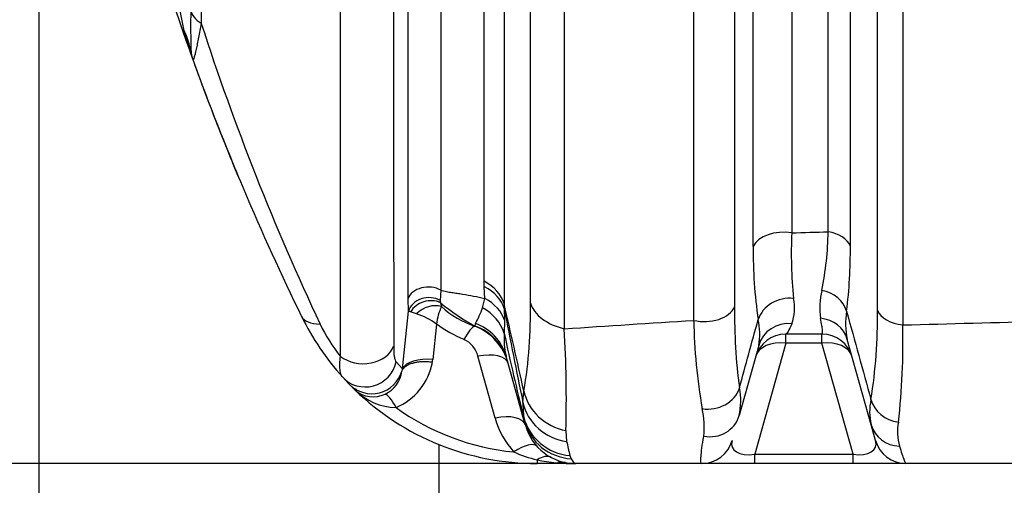
# Model space of a CAD drawing. Units: millimetres. Extents: x 0 to 420, y 0 to 297.
# Drawn here: x 353 to 372, y 206 to 215 of the extents above; entities that cross this region are included whole.
import ezdxf

# ---------------------------------------------------------------- set-up
doc = ezdxf.new("R2010")
doc.units = ezdxf.units.MM
for name, color, linetype in [('Default', 7, 'Continuous'), ('ROTERRA_2450_-_S', 7, 'Continuous'), ('ROTERRA_2450_VME', 7, 'Continuous')]:
    doc.layers.add(name, color=color, linetype=linetype)

msp = doc.modelspace()

# ---------------------------------------------------------------- linework, layer by layer
at = {"layer": 'Default', "color": 7, "linetype": 'Continuous'}
for p, q in [((353.657, 231.098), (353.657, 190.853)), ((361.215, 207.208), (361.215, 197.909)), ((371.374, 206.848), (336.219, 206.848)), ((366.181, 206.848), (344.128, 206.848))]:
    msp.add_line(p, q, dxfattribs=at)
at = {"layer": 'ROTERRA_2450_-_S', "color": 7, "linetype": 'Continuous'}
for p, q in [((362.073, 210.186), (362.071, 210.289)), ((362.081, 209.962), (362.073, 210.186)), ((360.64, 209.724), (360.632, 209.961)), ((361.251, 210.121), (361.242, 209.928)), ((362.041, 209.788), (362.081, 209.962)), ((361.242, 209.928), (361.246, 209.884)), ((361.246, 209.884), (361.262, 209.812)), ((362.446, 209.87), (362.449, 209.773)), ((362.449, 209.773), (362.454, 209.557)), ((360.525, 208.637), (360.64, 209.724)), ((360.681, 209.711), (360.64, 209.724)), ((360.795, 209.677), (360.681, 209.711)), ((361.17, 209.482), (361.099, 208.815)), ((361.893, 209.442), (361.897, 209.444)), ((361.897, 209.444), (361.905, 209.491)), ((362.454, 209.557), (362.449, 209.305)), ((368.449, 209.293), (367.766, 209.293)), ((367.766, 209.119), (367.766, 209.293)), ((368.449, 209.119), (368.449, 209.293)), ((367.255, 209.076), (366.885, 207.754)), ((367.766, 209.119), (367.179, 207.022)), ((368.449, 209.119), (367.766, 209.119)), ((369.036, 207.022), (368.449, 209.119)), ((369.379, 207.581), (368.928, 209.191)), ((362.277, 207.707), (361.951, 208.873)), ((362.827, 207.648), (362.483, 208.878)), ((360.408, 208.765), (360.525, 208.637)), ((359.525, 208.341), (359.392, 208.483)), ((362.803, 208), (362.821, 208.216)), ((362.827, 207.648), (362.818, 207.721)), ((362.849, 207.571), (362.827, 207.648)), ((369.463, 207.281), (369.379, 207.581)), ((363.613, 207.47), (363.628, 207.267)), ((363.688, 206.998), (363.713, 206.938)), ((367.179, 207.022), (369.036, 207.022)), ((367.179, 206.848), (367.179, 207.022)), ((369.036, 206.848), (369.036, 207.022)), ((363.068, 206.92), (363.068, 206.848)), ((363.802, 206.848), (363.068, 206.848)), ((366.181, 206.848), (363.802, 206.848)), ((367.179, 206.848), (366.181, 206.848)), ((369.036, 206.848), (367.179, 206.848)), ((370.035, 206.848), (369.036, 206.848)), ((372.713, 206.848), (370.035, 206.848))]:
    msp.add_line(p, q, dxfattribs=at)
for centre, radius, start, end in [((402.575, 231.098), 48.919, 192.5614, 199.8677), ((367.135, 217.347), 10.984, 186.6729, 192.0861), ((368.498, 215.101), 11.972, 178.5253, 182.4242), ((402.434, 229.969), 48.048, 197.9545, 205.2404), ((361.938, 216.411), 5.709, 193.823, 199.8509), ((357.22, 214.708), 0.693, 189.452, 199.8677), ((402.575, 231.098), 48.919, 199.8677, 206.0376), ((402.575, 231.098), 48.919, 199.9788, 202.0247), ((376.127, 210.827), 8.257, 177.3968, 185.9935), ((362.249, 211.337), 6.319, 348.8626, 358.9759), ((375.438, 210.813), 8.287, 179.0997, 188.6528), ((359.786, 210.863), 9.2, 352.8767, 0.5791), ((367.015, 209.786), 0.917, 340.9577, 11.2176), ((369.737, 209.79), 1.329, 165.777, 188.6919), ((362.327, 209.34), 1.165, 156.1167, 172.9925), ((363.685, 212.785), 3.79, 229.9433, 241.8425), ((362.511, 211.222), 1.885, 228.4671, 250.8377), ((359.756, 210.654), 2.443, 331.5804, 339.2532), ((20.514, 131.635), 350.768, 12.61067, 12.88769), ((446.189, 225.567), 85.216, 190.6806, 191.89634), ((353.961, 209.7), 8.983, 350.4906, 1.1399), ((377.487, 209.677), 10.689, 179.3075, 187.5466), ((363.068, 211.797), 4.949, 206.0376, 222.0326), ((360.296, 208.259), 1.503, 54.4291, 70.605), ((370.246, 209.489), 1.351, 170.0847, 192.7495), ((359.779, 209.59), 9.718, 350.9114, 0.8885), ((361.641, 210.736), 2.949, 205.2, 219.2504), ((362.652, 211.524), 2.522, 234.0397, 247.551), ((361.508, 208.464), 1.051, 14.971, 68.523), ((341.469, 208.084), 22.153, 358.4103, 3.3874), ((376.43, 209.704), 10.403, 180.8452, 190.0772), ((366.049, 209.297), 1.226, 349.636, 12.686), ((357.089, 209.114), 12.89, 353.3876, 1.5553), ((363.993, 209.212), 1.547, 176.5618, 192.4973), ((402.555, 217.816), 40.999, 191.9805, 194.2532), ((367.766, 208.699), 0.594, 90, 164.3578), ((368.449, 208.699), 0.594, 15.6422, 90), ((361.484, 208.757), 0.481, 13.9435, 64.8391), ((359.961, 208.965), 1.149, 292.7821, 349.6489), ((359.774, 208.962), 1.333, 351.2296, 353.6732), ((359.946, 208.76), 0.594, 224.8492, 343.7668), ((359.966, 208.664), 0.556, 294.8998, 352.7144), ((360.621, 208.567), 0.107, 154.2049, 165.612), ((359.728, 208.65), 0.797, 357.3823, 359.0173), ((363.068, 211.797), 4.949, 224.3131, 226.0153), ((365.698, 208.027), 1.218, 347.0033, 11.6261), ((363.068, 211.797), 4.949, 226.0153, 270), ((359.972, 208.626), 0.518, 228.8916, 296.0135), ((360.435, 209.047), 1.142, 225.2641, 268.5185), ((363.068, 211.797), 4.925, 225.9392, 226.0153), ((363.068, 211.599), 4.553, 234.2116, 264.5116), ((355.058, 207.442), 7.766, 2.063, 4.1226), ((370.401, 207.825), 1.051, 167.3704, 193.4319), ((364.736, 207.541), 1.492, 353.1833, 13.2911), ((363.802, 208.134), 1.584, 195.6422, 222.4014), ((363.802, 207.837), 0.99, 195.6422, 270), ((370.922, 207.446), 1.045, 169.8814, 195.0279), ((371.147, 208.82), 7.678, 191.6705, 193.724), ((366.181, 207.442), 0.594, 270, 344.3578), ((370.035, 207.442), 0.594, 195.6422, 270), ((363.524, 208.991), 2.121, 245.1638, 257.6037), ((363.788, 210.472), 3.625, 258.5476, 270.2253)]:
    msp.add_arc(centre, radius, start, end, dxfattribs=at)
for centre, major_axis, ratio, start_param, end_param in [((357.22, 215.445), (-0.693, 0), 0.59076, 0.087609, 0.775924), ((353.607, 214.107), (-2.929, -0.488), 0.756524, 3.141593, 3.35242), ((367.722, 210.837), (0.594, 0), 0.636684, 1.305092, 2.856844), ((368.41, 210.862), (0.594, 0), 0.632148, 0.251823, 1.30379), ((361.015, 209.885), (-0.396, 0), 0.743595, 4.072227, 6.022762), ((361.48, 209.716), (0.99, 0), 0.721975, 0.216804, 0.930336), ((361.482, 209.61), (0.989, 0.032), 0.713513, 0.186813, 0.906884), ((361.022, 209.648), (-0.395, -0.027), 0.837526, 4.065083, 5.967575), ((361.49, 209.38), (0.989, 0.037), 0.719473, 0.199127, 0.902939), ((367.815, 209.451), (0.585, 0.102), 0.8664, 1.252443, 2.719342), ((368.34, 209.622), (0.588, -0.081), 0.852862, 0.359441, 1.502941), ((361.031, 209.594), (0.384, 0.098), 0.815531, 0.783469, 2.472123), ((361.062, 209.511), (0.355, 0.175), 0.742707, 0.663074, 2.002343), ((361.492, 209.104), (0.989, -0.032), 0.837016, 0.283288, 1.00998), ((363.91, 210.019), (-0.99, 0), 0.670076, 0.213359, 1.234691), ((366.229, 209.913), (0.594, 0), 0.647926, 4.367725, 6.000339), ((360.4, 210.493), (1.779, 0.869), 0.292564, 3.141593, 3.652313), ((368.356, 209.031), (0.572, 0.16), 0.938634, 0, 1.19961), ((370.072, 209.834), (-0.594, 0), 0.630856, 0.250651, 1.406412), ((361.688, 208.895), (0.231, 0.547), 0.219254, 0.191474, 1.092159), ((361.551, 208.534), (0.953, 0.267), 0.974074, 0, 0.947412), ((361.53, 208.611), (0.953, 0.267), 0.9468, 0, 0.921952), ((367.827, 208.916), (0.572, -0.16), 0.964194, 1.741904, 3.141593), ((359.786, 209.178), (-0.594, 0), 0.748541, 0.763525, 2.883199), ((367.766, 208.699), (0.572, -0.16), 0.693642, 1.762628, 3.141593), ((368.449, 208.699), (-0.572, -0.16), 0.693642, 3.141593, 4.520557), ((361.099, 208.518), (-0.59, 0.065), 0.49771, 4.767528, 6.096616), ((361.951, 208.576), (-0.572, -0.16), 0.485918, 3.141593, 4.577162), ((359.833, 208.881), (-0.441, -0.398), 0.978923, 0, 2.198578), ((366.321, 208.389), (0.587, 0.089), 0.861375, 4.355536, 5.880108), ((360.406, 207.608), (-0.223, 0.551), 0.211615, 5.194339, 6.156107), ((363.788, 208.371), (-0.968, 0.205), 0.927106, 0.393698, 1.587314), ((363.772, 208.197), (-0.989, -0.047), 0.948846, 0.161287, 1.379733), ((369.951, 208.157), (0.583, -0.114), 0.891657, 3.549593, 4.78772), ((362.277, 207.41), (-0.572, -0.16), 0.485918, 3.141593, 4.577162), ((363.776, 207.967), (-0.989, 0.05), 0.982184, 0.30618, 1.531643), ((366.313, 207.914), (0.572, -0.16), 0.93887, 4.806599, 6.283185), ((363.781, 207.915), (-0.953, -0.267), 0.988002, 0, 1.232298), ((369.951, 207.741), (0.572, 0.16), 0.949567, 3.141593, 4.388705), ((362.633, 206.77), (-0.439, -0.4), 0.392183, 3.141593, 4.36849), ((367.414, 207.442), (0.656, 0.294), 0.472928, 2.766155, 4.14512), ((368.801, 207.442), (-0.656, 0.294), 0.472928, 2.138065, 3.51703), ((363.068, 206.434), (-0.275, -0.526), 0.550002, 3.141593, 3.901858)]:
    msp.add_ellipse(centre, major_axis=major_axis, ratio=ratio, start_param=start_param, end_param=end_param, dxfattribs=at)
for points, knots in [([(363.58, 229.913), (363.58, 228.978), (363.58, 228.045), (363.58, 226.184), (363.58, 225.256), (363.58, 223.869), (363.581, 223.406), (363.581, 222.49), (363.581, 222.037), (363.581, 220.688), (363.581, 219.805), (363.581, 218.07), (363.582, 217.218), (363.582, 215.547), (363.582, 214.727), (363.582, 213.723), (363.582, 213.523), (363.582, 213.127), (363.582, 212.93), (363.583, 212.345), (363.583, 211.961), (363.583, 210.828), (363.583, 210.098), (363.583, 209.393)], [0, 0, 0, 0, 0.125, 0.125, 0.25, 0.25, 0.3125, 0.3125, 0.375, 0.375, 0.5, 0.5, 0.625, 0.625, 0.75, 0.75, 0.78125, 0.78125, 0.8125, 0.8125, 0.875, 0.875, 1, 1, 1, 1]), ([(366.028, 209.551), (366.028, 210.263), (366.028, 210.998), (366.029, 212.511), (366.029, 213.29), (366.029, 214.292), (366.029, 214.494), (366.029, 214.9), (366.029, 215.105), (366.029, 215.721), (366.029, 216.135), (366.029, 217.386), (366.029, 218.234), (366.029, 219.954), (366.029, 220.826), (366.029, 222.597), (366.03, 223.494), (366.03, 224.633), (366.03, 224.861), (366.03, 225.32), (366.03, 225.551), (366.03, 226.242), (366.03, 226.703), (366.03, 228.086), (366.03, 229.008), (366.03, 229.929)], [0, 0, 0, 0, 0.125, 0.125, 0.25, 0.25, 0.28125, 0.28125, 0.3125, 0.3125, 0.375, 0.375, 0.5, 0.5, 0.625, 0.625, 0.75, 0.75, 0.78125, 0.78125, 0.8125, 0.8125, 0.875, 0.875, 1, 1, 1, 1]), ([(369.974, 229.933), (369.974, 229.011), (369.974, 228.088), (369.974, 226.702), (369.974, 226.238), (369.974, 225.319), (369.974, 224.862), (369.974, 222.592), (369.974, 220.821), (369.974, 218.231), (369.974, 217.379), (369.974, 216.328), (369.974, 216.119), (369.974, 215.701), (369.974, 215.493), (369.974, 214.872), (369.974, 214.463), (369.974, 212.445), (369.974, 210.913), (369.974, 209.464)], [0, 0, 0, 0, 0.125, 0.125, 0.1875, 0.1875, 0.25, 0.25, 0.5, 0.5, 0.625, 0.625, 0.65625, 0.65625, 0.6875, 0.6875, 0.75, 0.75, 1, 1, 1, 1]), ([(359.357, 208.871), (359.358, 209.534), (359.358, 210.232), (359.358, 211.695), (359.358, 212.46), (359.358, 213.459), (359.358, 213.661), (359.358, 214.068), (359.358, 214.272), (359.358, 214.89), (359.358, 215.308), (359.358, 216.578), (359.358, 217.446), (359.358, 219.228), (359.358, 220.141), (359.358, 221.311), (359.358, 221.547), (359.358, 222.02), (359.358, 222.259), (359.358, 222.976), (359.358, 223.456), (359.359, 224.902), (359.359, 225.872), (359.359, 227.825), (359.359, 228.808), (359.359, 229.797)], [0, 0, 0, 0, 0.125, 0.125, 0.25, 0.25, 0.28125, 0.28125, 0.3125, 0.3125, 0.375, 0.375, 0.5, 0.5, 0.625, 0.625, 0.65625, 0.65625, 0.6875, 0.6875, 0.75, 0.75, 0.875, 0.875, 1, 1, 1, 1]), ([(360.36, 229.592), (360.36, 228.621), (360.36, 227.657), (360.36, 225.74), (360.36, 224.788), (360.36, 223.37), (360.36, 222.899), (360.36, 221.96), (360.36, 221.495), (360.36, 220.12), (360.36, 219.225), (360.36, 217.478), (360.36, 216.626), (360.36, 215.381), (360.36, 214.971), (360.36, 214.365), (360.36, 214.164), (360.36, 213.766), (360.36, 213.568), (360.36, 212.588), (360.36, 211.837), (360.361, 210.401), (360.361, 209.716), (360.361, 209.064)], [0, 0, 0, 0, 0.125, 0.125, 0.25, 0.25, 0.3125, 0.3125, 0.375, 0.375, 0.5, 0.5, 0.625, 0.625, 0.6875, 0.6875, 0.71875, 0.71875, 0.75, 0.75, 0.875, 0.875, 1, 1, 1, 1]), ([(360.632, 209.961), (360.632, 210.264), (360.632, 210.575), (360.632, 211.212), (360.632, 211.539), (360.633, 212.537), (360.633, 213.227), (360.633, 214.654), (360.633, 215.391), (360.633, 216.912), (360.633, 217.696), (360.633, 218.706), (360.633, 218.91), (360.633, 219.32), (360.633, 219.527), (360.633, 220.148), (360.633, 220.565), (360.633, 221.825), (360.633, 222.676), (360.633, 224.399), (360.633, 225.271), (360.633, 226.595), (360.633, 227.039), (360.633, 227.709), (360.633, 227.933), (360.633, 228.382), (360.633, 228.608), (360.633, 229.104), (360.633, 229.375), (360.633, 229.645)], [0, 0, 0, 0, 0.03125, 0.03125, 0.0625, 0.0625, 0.125, 0.125, 0.1875, 0.1875, 0.25, 0.25, 0.265625, 0.265625, 0.28125, 0.28125, 0.3125, 0.3125, 0.375, 0.375, 0.4375, 0.4375, 0.46875, 0.46875, 0.484375, 0.484375, 0.5, 0.5, 0.5187454, 0.5187454, 0.5187454, 0.5187454]), ([(361.252, 229.645), (361.252, 229.381), (361.252, 229.116), (361.252, 228.627), (361.252, 228.403), (361.252, 227.957), (361.252, 227.735), (361.252, 227.07), (361.252, 226.629), (361.252, 225.315), (361.252, 224.449), (361.252, 222.74), (361.252, 221.896), (361.252, 220.645), (361.252, 220.231), (361.252, 219.614), (361.252, 219.409), (361.252, 219.002), (361.252, 218.8), (361.252, 217.798), (361.252, 217.019), (361.252, 215.51), (361.252, 214.779), (361.252, 213.363), (361.252, 212.678), (361.252, 211.687), (361.252, 211.363), (361.251, 210.731), (361.251, 210.422), (361.251, 210.121)], [0.481513, 0.481513, 0.481513, 0.481513, 0.5, 0.5, 0.515625, 0.515625, 0.53125, 0.53125, 0.5625, 0.5625, 0.625, 0.625, 0.6875, 0.6875, 0.71875, 0.71875, 0.734375, 0.734375, 0.75, 0.75, 0.8125, 0.8125, 0.875, 0.875, 0.9375, 0.9375, 0.96875, 0.96875, 1, 1, 1, 1]), ([(362.071, 210.289), (362.071, 210.91), (362.071, 211.559), (362.071, 212.574), (362.071, 212.92), (362.071, 213.625), (362.071, 213.982), (362.071, 215.071), (362.071, 215.818), (362.071, 217.353), (362.071, 218.141), (362.071, 219.354), (362.071, 219.764), (362.071, 220.593), (362.071, 221.011), (362.071, 222.27), (362.07, 223.119), (362.07, 224.833), (362.07, 225.699), (362.07, 227.449), (362.07, 228.333), (362.07, 229.366), (362.07, 229.506), (362.07, 229.646)], [0, 0, 0, 0, 0.0625, 0.0625, 0.09375, 0.09375, 0.125, 0.125, 0.1875, 0.1875, 0.25, 0.25, 0.28125, 0.28125, 0.3125, 0.3125, 0.375, 0.375, 0.4375, 0.4375, 0.5, 0.5, 0.5097715, 0.5097715, 0.5097715, 0.5097715]), ([(362.446, 229.649), (362.446, 229.495), (362.446, 229.342), (362.446, 228.277), (362.446, 227.376), (362.446, 225.59), (362.446, 224.707), (362.446, 222.958), (362.446, 222.092), (362.446, 220.808), (362.446, 220.381), (362.446, 219.535), (362.446, 219.117), (362.446, 217.879), (362.446, 217.075), (362.446, 215.51), (362.446, 214.748), (362.446, 213.637), (362.446, 213.272), (362.446, 212.553), (362.446, 212.201), (362.446, 211.165), (362.446, 210.503), (362.446, 209.87)], [0.4894772, 0.4894772, 0.4894772, 0.4894772, 0.5, 0.5, 0.5625, 0.5625, 0.625, 0.625, 0.6875, 0.6875, 0.71875, 0.71875, 0.75, 0.75, 0.8125, 0.8125, 0.875, 0.875, 0.90625, 0.90625, 0.9375, 0.9375, 1, 1, 1, 1]), ([(367.152, 210.943), (367.152, 211.649), (367.152, 212.378), (367.152, 213.507), (367.152, 213.89), (367.152, 214.663), (367.152, 215.053), (367.152, 216.236), (367.152, 217.04), (367.152, 218.679), (367.152, 219.514), (367.152, 221.215), (367.152, 222.081), (367.152, 223.184), (367.152, 223.406), (367.152, 223.85), (367.152, 224.072), (367.152, 224.74), (367.152, 225.186), (367.152, 226.525), (367.152, 227.421), (367.152, 228.76), (367.152, 229.202), (367.152, 229.644)], [0, 0, 0, 0, 0.0625, 0.0625, 0.09375, 0.09375, 0.125, 0.125, 0.1875, 0.1875, 0.25, 0.25, 0.3125, 0.3125, 0.328125, 0.328125, 0.34375, 0.34375, 0.375, 0.375, 0.4375, 0.4375, 0.4681434, 0.4681434, 0.4681434, 0.4681434]), ([(367.879, 229.645), (367.879, 229.215), (367.879, 228.786), (367.878, 227.47), (367.878, 226.585), (367.878, 225.263), (367.878, 224.823), (367.878, 224.164), (367.878, 223.945), (367.878, 223.506), (367.878, 223.287), (367.878, 222.199), (367.878, 221.344), (367.878, 219.665), (367.878, 218.84), (367.878, 217.222), (367.878, 216.428), (367.878, 215.261), (367.878, 214.876), (367.878, 214.113), (367.878, 213.735), (367.878, 212.62), (367.878, 211.898), (367.878, 211.202)], [0.5322959, 0.5322959, 0.5322959, 0.5322959, 0.5625, 0.5625, 0.625, 0.625, 0.65625, 0.65625, 0.671875, 0.671875, 0.6875, 0.6875, 0.75, 0.75, 0.8125, 0.8125, 0.875, 0.875, 0.90625, 0.90625, 0.9375, 0.9375, 1, 1, 1, 1]), ([(368.567, 211.224), (368.567, 211.926), (368.567, 212.65), (368.567, 213.771), (368.567, 214.151), (368.567, 214.917), (368.567, 215.304), (368.567, 216.477), (368.567, 217.274), (368.567, 218.899), (368.567, 219.726), (368.567, 221.411), (368.567, 222.268), (368.567, 223.578), (368.567, 224.019), (368.567, 224.9), (368.567, 225.341), (368.567, 226.666), (368.567, 227.553), (368.567, 228.842), (368.567, 229.243), (368.567, 229.645)], [0, 0, 0, 0, 0.0625, 0.0625, 0.09375, 0.09375, 0.125, 0.125, 0.1875, 0.1875, 0.25, 0.25, 0.3125, 0.3125, 0.34375, 0.34375, 0.375, 0.375, 0.4375, 0.4375, 0.4656588, 0.4656588, 0.4656588, 0.4656588]), ([(368.985, 229.593), (368.985, 229.197), (368.985, 228.801), (368.985, 227.505), (368.985, 226.606), (368.985, 225.263), (368.985, 224.816), (368.985, 223.923), (368.985, 223.476), (368.985, 222.149), (368.985, 221.28), (368.985, 219.572), (368.985, 218.734), (368.985, 217.087), (368.985, 216.279), (368.985, 215.091), (368.985, 214.698), (368.985, 213.921), (368.985, 213.536), (368.985, 212.401), (368.985, 211.666), (368.985, 210.956)], [0.5350735, 0.5350735, 0.5350735, 0.5350735, 0.5625, 0.5625, 0.625, 0.625, 0.65625, 0.65625, 0.6875, 0.6875, 0.75, 0.75, 0.8125, 0.8125, 0.875, 0.875, 0.90625, 0.90625, 0.9375, 0.9375, 1, 1, 1, 1]), ([(362.942, 209.879), (362.942, 210.55), (362.942, 211.245), (362.942, 212.322), (362.942, 212.687), (362.942, 213.243), (362.942, 213.429), (362.942, 213.806), (362.942, 213.996), (362.942, 214.95), (362.942, 215.729), (362.942, 217.316), (362.942, 218.125), (362.942, 219.771), (362.942, 220.608), (362.942, 221.887), (362.942, 222.317), (362.942, 222.968), (362.942, 223.186), (362.942, 223.623), (362.942, 223.843), (362.942, 224.944), (362.942, 225.826), (362.942, 227.597), (362.942, 228.485), (362.942, 229.375)], [0, 0, 0, 0, 0.125, 0.125, 0.1875, 0.1875, 0.21875, 0.21875, 0.25, 0.25, 0.375, 0.375, 0.5, 0.5, 0.625, 0.625, 0.6875, 0.6875, 0.71875, 0.71875, 0.75, 0.75, 0.875, 0.875, 1, 1, 1, 1]), ([(366.799, 229.256), (366.799, 228.375), (366.799, 227.493), (366.799, 226.391), (366.799, 226.17), (366.799, 225.729), (366.799, 225.509), (366.799, 224.85), (366.799, 224.413), (366.799, 222.247), (366.799, 220.562), (366.799, 218.103), (366.799, 217.295), (366.799, 216.101), (366.799, 215.706), (366.799, 214.923), (366.799, 214.535), (366.799, 213.769), (366.799, 213.391), (366.799, 212.644), (366.799, 212.277), (366.799, 211.19), (366.799, 210.487), (366.799, 209.806)], [0, 0, 0, 0, 0.125, 0.125, 0.15625, 0.15625, 0.1875, 0.1875, 0.25, 0.25, 0.5, 0.5, 0.625, 0.625, 0.6875, 0.6875, 0.75, 0.75, 0.8125, 0.8125, 0.875, 0.875, 1, 1, 1, 1]), ([(369.496, 209.741), (369.496, 211.123), (369.496, 212.582), (369.496, 214.5), (369.496, 214.888), (369.496, 215.478), (369.496, 215.676), (369.496, 216.073), (369.496, 216.272), (369.496, 217.272), (369.496, 218.082), (369.496, 220.544), (369.496, 222.226), (369.496, 224.811), (369.496, 225.683), (369.496, 227.448), (369.496, 228.329), (369.496, 229.209)], [0, 0, 0, 0, 0.25, 0.25, 0.3125, 0.3125, 0.34375, 0.34375, 0.375, 0.375, 0.5, 0.5, 0.75, 0.75, 0.875, 0.875, 1, 1, 1, 1]), ([(356.725, 217.881), (356.725, 217.645), (356.725, 217.412), (356.725, 216.949), (356.725, 216.72), (356.725, 216.039), (356.725, 215.594), (356.725, 215.158)], [0, 0, 0, 0, 0.25, 0.25, 0.5, 0.5, 1, 1, 1, 1]), ([(356.725, 215.158), (356.708, 215.063), (356.692, 214.973), (356.668, 214.849), (356.66, 214.81), (356.645, 214.735), (356.637, 214.7), (356.627, 214.651), (356.623, 214.636), (356.618, 214.613), (356.616, 214.606), (356.613, 214.592), (356.611, 214.585), (356.603, 214.552), (356.597, 214.53), (356.589, 214.503), (356.587, 214.496), (356.583, 214.486), (356.582, 214.483), (356.58, 214.478), (356.579, 214.476), (356.574, 214.468), (356.57, 214.467), (356.568, 214.473)], [0, 0, 0, 0, 0.25, 0.25, 0.375, 0.375, 0.5, 0.5, 0.5625, 0.5625, 0.59375, 0.59375, 0.625, 0.625, 0.75, 0.75, 0.8125, 0.8125, 0.84375, 0.84375, 0.875, 0.875, 1, 1, 1, 1]), ([(361.251, 210.121), (361.287, 210.112), (361.322, 210.103), (361.375, 210.091), (361.392, 210.087), (361.427, 210.081), (361.443, 210.079), (361.477, 210.075), (361.494, 210.073), (361.527, 210.068), (361.544, 210.066), (361.595, 210.058), (361.629, 210.053), (361.732, 210.036), (361.801, 210.024), (361.94, 209.995), (362.01, 209.979), (362.081, 209.962)], [0, 0, 0, 0, 0.125, 0.125, 0.1875, 0.1875, 0.25, 0.25, 0.3125, 0.3125, 0.375, 0.375, 0.5, 0.5, 0.75, 0.75, 1, 1, 1, 1]), ([(368.449, 209.293), (368.455, 209.293), (368.458, 209.299), (368.462, 209.323), (368.462, 209.341), (368.459, 209.378), (368.457, 209.392), (368.454, 209.415), (368.453, 209.423), (368.451, 209.44), (368.449, 209.449), (368.442, 209.496), (368.434, 209.539), (368.424, 209.589)], [0, 0, 0, 0, 0.25, 0.25, 0.5, 0.5, 0.625, 0.625, 0.6875, 0.6875, 0.75, 0.75, 1, 1, 1, 1]), ([(367.882, 209.487), (367.853, 209.423), (367.829, 209.375), (367.8, 209.326), (367.791, 209.314), (367.781, 209.301), (367.777, 209.298), (367.771, 209.294), (367.769, 209.293), (367.766, 209.293)], [0, 0, 0, 0, 0.5, 0.5, 0.75, 0.75, 0.875, 0.875, 1, 1, 1, 1]), ([(360.361, 209.064), (360.361, 208.987), (360.364, 208.921), (360.373, 208.864), (360.374, 208.858), (360.376, 208.846), (360.377, 208.84), (360.381, 208.824), (360.384, 208.814), (360.393, 208.787), (360.4, 208.774), (360.408, 208.765)], [0, 0, 0, 0, 0.5, 0.5, 0.5625, 0.5625, 0.625, 0.625, 0.75, 0.75, 1, 1, 1, 1]), ([(359.392, 208.483), (359.381, 208.496), (359.372, 208.514), (359.361, 208.549), (359.357, 208.562), (359.353, 208.583), (359.352, 208.59), (359.35, 208.606), (359.349, 208.614), (359.345, 208.655), (359.344, 208.693), (359.347, 208.776), (359.351, 208.822), (359.357, 208.871)], [0, 0, 0, 0, 0.25, 0.25, 0.375, 0.375, 0.4375, 0.4375, 0.5, 0.5, 0.75, 0.75, 1, 1, 1, 1]), ([(361.091, 208.759), (361.087, 208.759), (361.083, 208.76), (361.075, 208.761), (361.071, 208.761), (361.059, 208.762), (361.051, 208.763), (361.027, 208.765), (360.995, 208.768), (360.964, 208.769), (360.933, 208.769), (360.917, 208.769), (360.872, 208.767), (360.842, 208.764), (360.8, 208.758), (360.786, 208.756), (360.766, 208.752), (360.76, 208.751), (360.746, 208.748), (360.74, 208.746), (360.708, 208.738), (360.684, 208.731), (360.652, 208.717), (360.641, 208.713), (360.621, 208.703), (360.612, 208.697), (360.585, 208.68), (360.569, 208.668), (360.543, 208.642), (360.532, 208.629), (360.524, 208.614)], [0, 0, 0, 0, 0.015625, 0.015625, 0.03125, 0.03125, 0.0625, 0.0625, 0.125, 0.1875, 0.1875, 0.25, 0.25, 0.375, 0.375, 0.4375, 0.4375, 0.46875, 0.46875, 0.5, 0.5, 0.625, 0.625, 0.6875, 0.6875, 0.75, 0.75, 0.875, 0.875, 1, 1, 1, 1]), ([(366.181, 206.848), (366.172, 206.848), (366.167, 206.859), (366.163, 206.892), (366.163, 206.906), (366.163, 206.931), (366.163, 206.94), (366.164, 206.959), (366.165, 206.969), (366.169, 207.024), (366.174, 207.078), (366.192, 207.206), (366.203, 207.28), (366.217, 207.364)], [0, 0, 0, 0, 0.25, 0.25, 0.375, 0.375, 0.4375, 0.4375, 0.5, 0.5, 0.75, 0.75, 1, 1, 1, 1]), ([(369.913, 207.176), (369.93, 207.121), (369.945, 207.073), (369.973, 206.991), (369.984, 206.957), (370, 206.916), (370.004, 206.904), (370.013, 206.883), (370.017, 206.875), (370.027, 206.854), (370.031, 206.848), (370.035, 206.848)], [0, 0, 0, 0, 0.25, 0.25, 0.5, 0.5, 0.625, 0.625, 0.75, 0.75, 1, 1, 1, 1]), ([(363.713, 206.938), (363.731, 206.908), (363.748, 206.885), (363.778, 206.855), (363.791, 206.848), (363.802, 206.848)], [0, 0, 0, 0, 0.5, 0.5, 1, 1, 1, 1])]:
    msp.add_open_spline(points, degree=3, knots=knots, dxfattribs=at)
for points in [[(367.878, 211.202), (368.108, 211.209), (368.337, 211.217), (368.567, 211.224)], [(368.915, 209.722), (369.068, 209.166), (369.222, 208.611), (369.375, 208.055)], [(363.583, 209.393), (364.398, 209.446), (365.213, 209.499), (366.028, 209.551)], [(366.891, 208.273), (367.009, 208.704), (367.127, 209.135), (367.245, 209.566)], [(369.974, 209.464), (370.86, 209.488), (371.746, 209.511), (372.632, 209.534)]]:
    msp.add_open_spline(points, degree=3, dxfattribs=at)
at = {"layer": 'ROTERRA_2450_VME', "color": 7, "linetype": 'Continuous'}
msp.add_line((363.604, 206.868), (363.453, 206.868), dxfattribs=at)
for centre, radius, start, end in [((402.575, 231.098), 48.919, 199.9788, 201.8715), ((402.575, 231.098), 48.919, 202.0144, 202.6768), ((363.068, 211.797), 4.949, 218.0748, 226.0101)]:
    msp.add_arc(centre, radius, start, end, dxfattribs=at)

doc.saveas('drawing.dxf')
